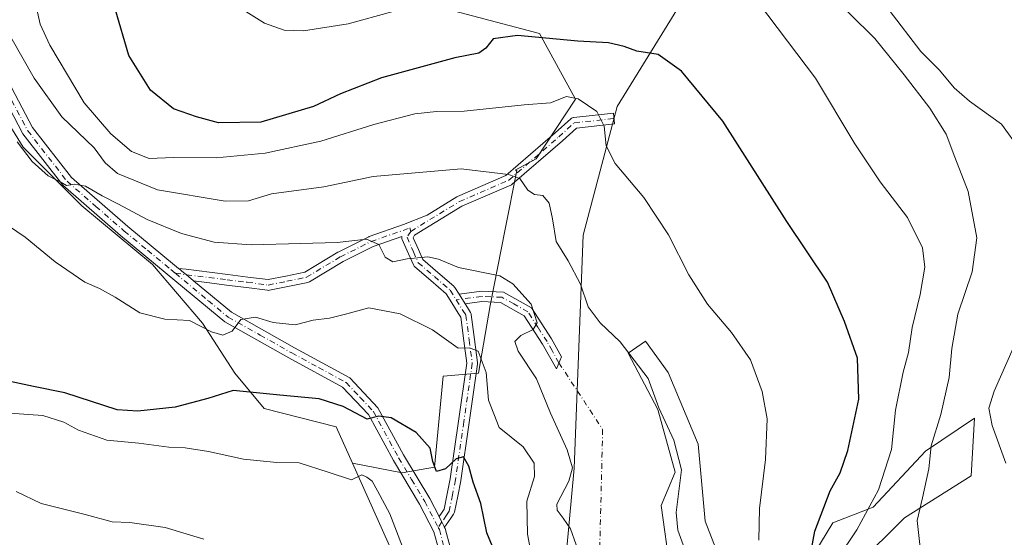
# Model space of a CAD drawing. Units: metres. Extents: x 590363 to 593818, y 4731336 to 4733695.
# Drawn here: x 592079 to 592318, y 4731452 to 4731578 of the extents above; entities that cross this region are included whole.
import ezdxf

# ---------------------------------------------------------------- set-up
doc = ezdxf.new("R2010")
doc.units = ezdxf.units.M
doc.header["$MEASUREMENT"] = 0
doc.linetypes.add('DGN Style 4', pattern=[2.6384748266838614, 1.318413404963828, -0.6592067024819142, 0.001648016756204785, -0.6592067024819142])
for name, color, linetype, lineweight in [('Arbolado forestal CxS', 92, 'Continuous', 0), ('Camino Cxs', 7, 'Continuous', 0), ('Camino eje', 30, 'DGN Style 4', 13), ('Camino eje virtual', 6, 'DGN Style 4', 0), ('Cultivos herbáceos CxS', 92, 'Continuous', 0), ('Curva de nivel maestra', 30, 'Continuous', 30), ('Curva de nivel normal', 30, 'Continuous', 0), ('Matorral CxS', 135, 'Continuous', 0)]:
    doc.layers.add(name, color=color, linetype=linetype, lineweight=lineweight)

# ---------------------------------------------------------------- blocks, each defined once
blk = doc.blocks.new('*U11')
at = {"layer": 'Cultivos herbáceos CxS', "color": 92, "linetype": 'Continuous', "lineweight": 0}
for points in [[(592282.6712999997, 4731445.4011, 631.2326999999932), (592294.1460999995, 4731456.875299999, 632.994000000006), (592310.2955, 4731467.074899999, 638.0348999999987), (592311.1458999999, 4731481.099300001, 638.1582999999955), (592299.2462999999, 4731473.024700001, 632.8086000000039), (592286.4965000004, 4731459.4255, 629.494200000001), (592276.7216999996, 4731455.6007, 625.4474000000046), (592268.2219000002, 4731441.576300001, 622.8123999999953)], [(592249.5225000001, 4731446.251499999, 617.966499999995), (592245.6977000004, 4731456.0261, 617.0149999999994), (592243.9983000001, 4731474.725299999, 617.376099999994), (592236.7736999998, 4731492.149900001, 617.5975999999937), (592231.2493000003, 4731499.799699999, 617.0586999999941), (592226.9993000003, 4731496.825099999, 615.1686000000045), (592234.2326999997, 4731483.1897, 614.7997999999934), (592238.4735000003, 4731467.925899999, 614.1304999999993), (592235.0733000003, 4731459.851100001, 613.2612999999983), (592237.1979, 4731444.126700001, 613.1606999999931)], [(592207.1202999996, 4731394.969500001, 606.4483000000037), (592213.9225000005, 4731468.9461, 609.6499999999943), (592216.0696999999, 4731525.505899999, 617.2167999999947), (592224.3931, 4731556.777899999, 621.5630999999995), (592247.3119000001, 4731594.1315, 631.7706999999937)]]:
    blk.add_polyline3d(points, dxfattribs=at)
blk = doc.blocks.new('*U17')
at = {"layer": 'Cultivos herbáceos CxS', "color": 92, "linetype": 'Continuous', "lineweight": 0}
blk.add_polyline3d([(592070.8449999997, 4731561.930500001, 611.6141000000061), (592080.1193000004, 4731546.947100001, 610.1487999999954), (592094.3902000003, 4731532.6768, 609.5078000000067), (592111.5137, 4731518.4066, 607.4774999999936), (592123.6431, 4731504.136399999, 605.5920999999944), (592131.4912999999, 4731492.0067, 602.7482000000019), (592138.6261, 4731483.444499999, 599.1754999999976), (592156.1052000001, 4731478.981000001, 597.8196999999927), (592160.0769999997, 4731470.096899999, 595.6981999999989), (592170.1052999999, 4731447.6658, 594.2918999999965), (592165.1637000004, 4731436.128699999, 592.379700000005), (592164.2905000001, 4731403.8859, 590.1392000000051), (592155.7484999998, 4731398.538000001, 588.5292000000045), (592145.7593, 4731393.543500001, 586.3430999999982), (592147.0438999999, 4731383.3881, 585.5197000000044), (592154.3207, 4731362.862700001, 584.5031000000017), (592157.5608000001, 4731359.6996, 584.8781000000017), (591934.7844000002, 4731356.730699999, 574.6377000000066)], dxfattribs=at)
blk = doc.blocks.new('*U19')
at = {"layer": 'Matorral CxS', "color": 135, "linetype": 'Continuous', "lineweight": 0}
blk.add_polyline3d([(592153.6114999996, 4731588.3289, 635.6392000000051), (592205.5236000001, 4731574.572899999, 626.4425999999949), (592214.2522999998, 4731558.5601, 620.617499999993), (592204.6993000006, 4731544.0821, 616.8714999999938), (592199.6091, 4731541.3399, 616.1085000000021), (592199.9883000003, 4731541.2367, 616.0883000000031), (592197.1341000004, 4731526.9671, 613.7887999999948), (592193.5661000004, 4731508.416099999, 607.8034999999945), (592190.7117, 4731492.005899999, 604.4499000000069), (592182.1495000003, 4731491.292300001, 603.4477999999945), (592180.0088999998, 4731469.174100001, 599.5976999999984), (592172.1602999996, 4731467.747099999, 598.681899999996), (592160.0769999997, 4731470.096899999, 595.6981999999989), (592156.1052000001, 4731478.981000001, 597.8196999999927), (592138.6261, 4731483.444499999, 599.1754999999976), (592131.4912999999, 4731492.0067, 602.7482000000019), (592123.6431, 4731504.136399999, 605.5920999999944), (592111.5137, 4731518.4066, 607.4774999999936), (592094.3902000003, 4731532.6768, 609.5078000000067), (592080.1193000004, 4731546.947100001, 610.1487999999954), (592070.8449999997, 4731561.930500001, 611.6141000000061)], dxfattribs=at)

msp = doc.modelspace()

# ---------------------------------------------------------------- linework, layer by layer
at = {"layer": 'Arbolado forestal CxS', "color": 92, "linetype": 'Continuous', "lineweight": 0}
for points in [[(592160.0769999997, 4731470.096899999, 595.6981999999989), (592172.1602999996, 4731467.747099999, 598.681899999996), (592180.0088999998, 4731469.174100001, 599.5976999999984), (592182.1495000003, 4731491.292300001, 603.4477999999945), (592190.7117, 4731492.005899999, 604.4499000000069), (592193.5661000004, 4731508.416099999, 607.8034999999945), (592197.1341000004, 4731526.9671, 613.7887999999948), (592199.9883000003, 4731541.2367, 616.0883000000031), (592199.6091, 4731541.3399, 616.1085000000021), (592204.6993000006, 4731544.0821, 616.8714999999938), (592214.2522999998, 4731558.5601, 620.617499999993), (592205.5236000001, 4731574.572899999, 626.4425999999949), (592153.6114999996, 4731588.3289, 635.6392000000051), (592162.1738999998, 4731604.739499999, 641.3263000000006), (592156.2172999998, 4731644.193700001, 645.172200000001), (592157.8942999998, 4731678.9441, 647.2462999999989)], [(592247.3119000001, 4731594.1315, 631.7706999999937), (592224.3931, 4731556.777899999, 621.5630999999995), (592216.0696999999, 4731525.505899999, 617.2167999999947), (592213.9225000005, 4731468.9461, 609.6499999999943), (592207.1202999996, 4731394.969500001, 606.4483000000037)], [(592207.1202999996, 4731394.969500001, 606.4483000000037), (592213.9225000005, 4731468.9461, 609.6499999999943), (592216.0696999999, 4731525.505899999, 617.2167999999947), (592224.3931, 4731556.777899999, 621.5630999999995), (592247.3119000001, 4731594.1315, 631.7706999999937)], [(592170.1052999999, 4731447.6658, 594.2918999999965), (592160.0769999997, 4731470.096899999, 595.6981999999989), (592172.1602999996, 4731467.747099999, 598.681899999996), (592180.0088999998, 4731469.174100001, 599.5976999999984), (592182.1495000003, 4731491.292300001, 603.4477999999945), (592190.7117, 4731492.005899999, 604.4499000000069), (592193.5661000004, 4731508.416099999, 607.8034999999945), (592197.1341000004, 4731526.9671, 613.7887999999948), (592199.9883000003, 4731541.2367, 616.0883000000031), (592199.6091, 4731541.3399, 616.1085000000021), (592204.6993000006, 4731544.0821, 616.8714999999938), (592214.2522999998, 4731558.5601, 620.617499999993), (592205.5236000001, 4731574.572899999, 626.4425999999949), (592153.6114999996, 4731588.3289, 635.6392000000051)], [(592237.1979, 4731444.126700001, 613.1606999999931), (592235.0733000003, 4731459.851100001, 613.2612999999983), (592238.4735000003, 4731467.925899999, 614.1304999999993), (592234.2326999997, 4731483.1897, 614.7997999999934), (592226.9993000003, 4731496.825099999, 615.1686000000045), (592231.2493000003, 4731499.799699999, 617.0586999999941), (592236.7736999998, 4731492.149900001, 617.5975999999937), (592243.9983000001, 4731474.725299999, 617.376099999994), (592245.6977000004, 4731456.0261, 617.0149999999994), (592249.5225000001, 4731446.251499999, 617.966499999995)], [(592249.5225000001, 4731446.251499999, 617.966499999995), (592245.6977000004, 4731456.0261, 617.0149999999994), (592243.9983000001, 4731474.725299999, 617.376099999994), (592236.7736999998, 4731492.149900001, 617.5975999999937), (592231.2493000003, 4731499.799699999, 617.0586999999941), (592226.9993000003, 4731496.825099999, 615.1686000000045), (592234.2326999997, 4731483.1897, 614.7997999999934), (592238.4735000003, 4731467.925899999, 614.1304999999993), (592235.0733000003, 4731459.851100001, 613.2612999999983), (592237.1979, 4731444.126700001, 613.1606999999931)], [(592268.2219000002, 4731441.576300001, 622.8123999999953), (592276.7216999996, 4731455.6007, 625.4474000000046), (592286.4965000004, 4731459.4255, 629.494200000001), (592299.2462999999, 4731473.024700001, 632.8086000000039), (592311.1458999999, 4731481.099300001, 638.1582999999955), (592310.2955, 4731467.074899999, 638.0348999999987), (592294.1460999995, 4731456.875299999, 632.994000000006), (592282.6712999997, 4731445.4011, 631.2326999999932)], [(592282.6712999997, 4731445.4011, 631.2326999999932), (592294.1460999995, 4731456.875299999, 632.994000000006), (592310.2955, 4731467.074899999, 638.0348999999987), (592311.1458999999, 4731481.099300001, 638.1582999999955), (592299.2462999999, 4731473.024700001, 632.8086000000039), (592286.4965000004, 4731459.4255, 629.494200000001), (592276.7216999996, 4731455.6007, 625.4474000000046), (592268.2219000002, 4731441.576300001, 622.8123999999953)], [(592160.0769999997, 4731470.096899999, 595.6981999999989), (592170.1052999999, 4731447.6658, 594.2918999999965), (592165.1637000004, 4731436.128699999, 592.379700000005), (592164.2905000001, 4731403.8859, 590.1392000000051), (592155.7484999998, 4731398.538000001, 588.5292000000045), (592145.7593, 4731393.543500001, 586.3430999999982), (592147.0438999999, 4731383.3881, 585.5197000000044), (592154.3207, 4731362.862700001, 584.5031000000017), (592157.5607000003, 4731359.6997, 584.8779999999971)]]:
    msp.add_polyline3d(points, dxfattribs=at)
at = {"layer": 'Camino Cxs', "color": 7, "linetype": 'Continuous', "lineweight": 0, "extrusion": (0.6400558219839056, 0.768327978604771, 0.0008136569384565927), "elevation": 4014346.233573064, "flags": 128}
msp.add_lwpolyline([(2573495.454772052, -2655.491245246646), (2573494.968270206, -2655.911545624775), (2573494.368545396, -2656.404545734258), (2573493.068919738, -2657.377445871008), (2573490.660520187, -2658.834146353213)], dxfattribs=at)
msp.add_lwpolyline([(2573495.454772052, -2655.491245246646), (2573494.968270206, -2655.911545624775), (2573494.368545396, -2656.404545734258), (2573493.068919738, -2657.377445871008), (2573490.660520187, -2658.834146353213)], dxfattribs=at)
at = {"layer": 'Camino Cxs', "color": 7, "linetype": 'Continuous', "lineweight": 0, "extrusion": (0.3396240173056354, -0.5413581851527489, 0.7691468274895917), "elevation": -2359851.44892747, "flags": 128}
msp.add_lwpolyline([(3016122.182073335, 2841121.32497663), (3016122.182073335, 2841124.916903073)], dxfattribs=at)
msp.add_lwpolyline([(3016122.182073335, 2841121.32497663), (3016122.182073335, 2841124.916903073)], dxfattribs=at)
at = {"layer": 'Camino Cxs', "color": 7, "linetype": 'Continuous', "lineweight": 0}
for points in [[(591912.9401000004, 4731699.450099999, 631.7412999999942), (591915.8701, 4731690.860099999, 633.4208000000071), (591919.3101000004, 4731681.790100001, 632.297200000001), (591926.6001000004, 4731672.9901, 630.8894), (591937.1801000005, 4731661.6501, 628.9005999999936), (591945.8800999997, 4731651.670100001, 628.1290000000008), (591953.0800999999, 4731645.2401, 627.5761999999959), (591960.2901, 4731643.2401, 627.0121000000072), (591981.6101000002, 4731642.4801, 624.8022999999957), (592003.6300999997, 4731639.850099999, 623.145399999994), (592017.2001, 4731634.420100001, 621.3194999999978), (592030.4501, 4731627.670100001, 619.382500000007), (592038.4101, 4731621.720100001, 618.6199999999953), (592043.6700999998, 4731615.5601, 618.1190999999963), (592054.9501, 4731593.350099999, 616.625199999995), (592061.8601000002, 4731586.5801, 615.658500000005), (592068.8651000002, 4731578.090100001, 614.2811999999976), (592074.7701000003, 4731566.200099999, 613.1821000000054), (592082.4200999998, 4731551.700099999, 611.7097000000067), (592091.8400999998, 4731539.600099999, 610.6972999999998), (592105.5701000001, 4731527.630100001, 610.2388999999966), (592116.9200999998, 4731518.2501, 611.3898000000045), (592117.8459000001, 4731517.481000001, 610.8102999999974)], [(592181.4600999998, 4731447.620100001, 600.1350999999995), (592179.8701, 4731453.460100001, 602.8236999999936), (592176.4001000002, 4731460.1601, 605.6546999999991), (592170.0601000004, 4731470.7501, 600.7149000000063), (592163.9901000002, 4731481.920100001, 600.2214999999997), (592157.7100999998, 4731488.5701, 601.4412000000011), (592144.6700999998, 4731495.700099999, 603.687699999995), (592129.0800999999, 4731504.470100001, 605.4382999999943), (592115.1300999997, 4731516.090100001, 608.851800000004), (592103.7500999998, 4731525.4801, 608.8950000000041), (592089.7901, 4731537.6601, 610.093200000003), (592080.0500999996, 4731550.170100001, 610.9931999999973), (592072.2500999998, 4731564.960100001, 612.5513000000064)], [(592181.4600999998, 4731447.620100001, 600.1350999999995), (592179.8701, 4731453.460100001, 602.8236999999936), (592176.4001000002, 4731460.1601, 605.6546999999991), (592170.0601000004, 4731470.7501, 600.7149000000063), (592163.9901000002, 4731481.920100001, 600.2214999999997), (592157.7100999998, 4731488.5701, 601.4412000000011), (592144.6700999998, 4731495.700099999, 603.687699999995), (592129.0800999999, 4731504.470100001, 605.4382999999943), (592115.1300999997, 4731516.090100001, 608.851800000004), (592103.7500999998, 4731525.4801, 608.8950000000041), (592089.7901, 4731537.6601, 610.093200000003), (592080.0500999996, 4731550.170100001, 610.9931999999973), (592072.2500999998, 4731564.960100001, 612.5513000000064)], [(592074.7701000003, 4731566.200099999, 613.1821000000054), (592082.4200999998, 4731551.700099999, 611.7097000000067), (592091.8400999998, 4731539.600099999, 610.6972999999998), (592105.5701000001, 4731527.630100001, 610.2388999999966), (592116.9200999998, 4731518.2501, 611.3898000000045), (592117.8459000001, 4731517.481000001, 610.8102999999974), (592118.2200999996, 4731517.170100001, 610.3899999999994), (592118.6810999997, 4731516.786499999, 609.896900000007), (592119.6801000005, 4731515.9551, 608.9241000000038), (592121.5312000001, 4731514.4144, 607.4673000000039), (592130.6801000005, 4731506.800100001, 605.6984999999986), (592146.0301000001, 4731498.1601, 603.668399999995), (592159.4501, 4731490.8301, 601.7902999999933), (592166.2901, 4731483.5801, 600.578999999998), (592172.5000999998, 4731472.1501, 599.5222000000067), (592178.8501000004, 4731461.530099999, 606.5463000000018), (592181.1206, 4731457.150699999, 600.9805000000051), (592181.2401000002, 4731456.9202, 601.0252999999939), (592181.8000999996, 4731455.835100001, 601.2437000000064), (592182.3601000002, 4731454.7501, 601.4732999999978), (592182.3958000002, 4731454.684, 601.4869999999937), (592182.6283, 4731454.251900001, 601.8015000000014), (592185.0500999996, 4731445.140100001, 602.994200000001)], [(592117.8459000001, 4731517.481000001, 610.8102999999974), (592119.7242000002, 4731517.252400001, 609.8188999999984), (592122.2528999997, 4731516.944499999, 608.5911000000051), (592129.7928999999, 4731516.004899999, 607.6144000000058), (592134.7254999997, 4731515.374700001, 607.9015999999974), (592139.6083000004, 4731514.746900001, 608.0359999999928), (592143.8822999997, 4731515.609300001, 608.3825999999972), (592148.4901000002, 4731516.5441, 608.5513999999966), (592156.5135000005, 4731521.403899999, 609.8524000000034), (592156.5937000001, 4731521.447899999, 609.8634000000021), (592164.0336999996, 4731525.1679, 610.7969000000012), (592164.1787, 4731525.229699999, 610.8159000000014), (592172.4839000005, 4731528.128599999, 611.8194999999978), (592178.2457999997, 4731530.444399999, 612.5656000000017), (592185.4008999999, 4731534.824300001, 614.4667999999947), (592185.4297000002, 4731534.841499999, 614.4804000000004), (592185.5630999999, 4731534.908700001, 614.5384000000049), (592197.3498999998, 4731540.010299999, 618.4673999999941), (592209.3375000004, 4731550.411499999, 621.5691999999982), (592213.0796999997, 4731553.7971, 622.532600000006), (592213.1161000002, 4731553.8289, 622.6021000000037), (592213.3019000003, 4731553.958900001, 622.9064999999973), (592213.5071, 4731554.0547, 623.1677000000054), (592213.7260999996, 4731554.113299999, 623.3776000000071), (592213.8082999997, 4731554.1251, 623.4401999999973), (592223.4565000003, 4731555.197100001, 626.8040999999939), (592223.7435, 4731552.613100001, 622.6141000000061), (592214.5126999998, 4731551.5875, 620.9918000000034), (592211.0619000001, 4731548.465500001, 620.0895000000019), (592198.8942999998, 4731537.908100001, 618.3821000000025), (592198.7002999998, 4731537.7711, 618.1627000000008), (592198.5667000003, 4731537.7039, 618.0155999999988), (592186.6801000005, 4731532.558900001, 613.5632000000041), (592175.1848999998, 4731525.522299999, 611.2115999999951), (592174.8201000001, 4731524.934699999, 611.0901000000014), (592176.0909000002, 4731522.026500001, 610.6429999999964), (592177.1372999996, 4731519.642100001, 610.4361999999965), (592180.8243000006, 4731516.4595, 612.1266999999935), (592184.6690999996, 4731513.1447, 612.289300000004), (592184.8161000004, 4731512.9957, 612.3019000000058), (592184.9210999999, 4731512.851700001, 612.2909999999974), (592185.9691000005, 4731511.1831, 611.4312000000064)], [(592181.1206, 4731457.150699999, 600.9805000000051), (592181.8349000001, 4731458.205700001, 601.4122000000061), (592182.3523000004, 4731458.964500001, 602.1092000000062), (592183.0900999998, 4731462.649300001, 606.498900000006), (592183.8183000004, 4731466.319300001, 608.8356000000058), (592185.8384999996, 4731480.3453, 608.2373999999982), (592187.8579000002, 4731494.402899999, 608.9266999999963), (592187.1363000004, 4731499.880899999, 607.1138000000064), (592186.3831000002, 4731505.6337, 607.4125000000058), (592185.7944999998, 4731506.568499999, 607.5353000000032), (592184.1853, 4731509.1347, 609.0918999999994), (592182.8233000003, 4731511.303300001, 610.0752999999969), (592179.1261, 4731514.490700001, 611.471000000005), (592175.2156999996, 4731517.8661, 610.4006999999983), (592175.0795, 4731518.002499999, 610.4174999999959), (592174.9650999998, 4731518.157500001, 610.4326000000001), (592174.8748000005, 4731518.3279, 610.4459000000061), (592173.7093000002, 4731520.983700001, 610.5535999999993), (592172.1639, 4731524.519500001, 610.9226000000053), (592172.1029000003, 4731524.6907, 610.9553000000016), (592172.0667000003, 4731524.8685, 610.9907999999997), (592172.0563000003, 4731525.049900001, 611.0283000000054), (592172.0719, 4731525.231100001, 611.0671000000002), (592165.1221000003, 4731522.805299999, 610.1692000000039), (592157.8037, 4731519.1459, 609.1686999999947), (592149.6319000004, 4731514.1963, 608.0408000000025), (592149.4146999996, 4731514.093699999, 608.0135000000009), (592149.2287, 4731514.041099999, 607.9973000000027), (592144.3979000002, 4731513.061100001, 607.6828999999998), (592139.9123000001, 4731512.155900001, 607.3861000000034), (592139.7015000005, 4731512.130899999, 607.376900000003), (592139.4895000001, 4731512.140699999, 607.3733999999968), (592134.3948999997, 4731512.795700001, 607.267399999997), (592129.4672999998, 4731513.4255, 606.9851000000053), (592125.3539000005, 4731513.938100001, 606.965200000006), (592121.5312000001, 4731514.4145, 607.4673999999941)], [(592121.5312000001, 4731514.4145, 607.4673999999941), (592130.6801000005, 4731506.800100001, 605.6984999999986), (592146.0301000001, 4731498.1601, 603.668399999995), (592159.4501, 4731490.8301, 601.7902999999933), (592166.2901, 4731483.5801, 600.578999999998), (592172.5000999998, 4731472.1501, 599.5222000000067), (592178.8501000004, 4731461.530099999, 606.5463000000018), (592181.1206, 4731457.150699999, 600.9805000000051)], [(592185.9691000005, 4731511.1831, 611.4312000000064), (592191.3901000004, 4731511.9001, 615.0617000000057), (592196.7401000002, 4731511.690099999, 617.7583000000013), (592203.5401, 4731507.850099999, 618.936400000006), (592208.4301000005, 4731500.3301, 618.2415999999939), (592210.8501000004, 4731495.9801, 614.7917000000016), (592209.6102, 4731493.040100001, 615.9695000000065), (592206.2701000003, 4731499.030099999, 618.2682000000059), (592201.7701000003, 4731505.970100001, 617.2467000000033), (592196.0301000001, 4731509.200099999, 614.0286000000051), (592191.5100999996, 4731509.380100001, 611.590400000001), (592187.4373000005, 4731508.842800001, 609.1356999999989)], [(592187.4373000005, 4731508.842800001, 609.1356999999989), (592187.9959000006, 4731507.951900001, 608.2013000000006), (592188.7351000002, 4731506.777899999, 608.1094000000012), (592188.8233000003, 4731506.613100001, 608.2100000000064), (592188.8866999998, 4731506.437100001, 608.305600000007), (592188.9241000004, 4731506.253900001, 608.391300000003), (592189.7142000003, 4731500.219500001, 610.8043999999937), (592190.4592000004, 4731494.564900001, 611.875199999995), (592190.4702000003, 4731494.395099999, 611.8885000000009), (592190.4568999996, 4731494.210300001, 611.8745000000055), (592188.4118999997, 4731479.975099999, 608.8830000000017), (592186.3869000003, 4731465.9147, 608.4876999999979), (592186.3778999997, 4731465.8607, 608.4719000000041), (592185.6401000004, 4731462.140900001, 607.0861000000004), (592184.8498999998, 4731458.194900001, 604.4296000000032), (592184.8044999996, 4731458.0273, 604.265400000004), (592184.7370999996, 4731457.8673, 604.069399999993), (592184.6491, 4731457.717499999, 603.8433999999979), (592183.9855000004, 4731456.744700001, 602.9018000000069), (592182.8766999999, 4731455.1065, 601.8249999999971), (592182.7960999999, 4731454.999500001, 601.749800000005), (592182.6357000005, 4731454.839299999, 601.5823999999993), (592182.4501, 4731454.7093, 601.4581000000035), (592182.3958000002, 4731454.684, 601.4870999999986)], [(592181.1206, 4731457.150699999, 600.9805000000051), (592181.2401000002, 4731456.9202, 601.0252999999939), (592181.8000999996, 4731455.835100001, 601.2437000000064), (592182.3601000002, 4731454.7501, 601.4732999999978), (592182.3958000002, 4731454.684, 601.4870999999986)], [(592181.1206, 4731457.150699999, 600.9805000000051), (592181.2401000002, 4731456.9202, 601.0252999999939), (592181.8000999996, 4731455.835100001, 601.2437000000064), (592182.3601000002, 4731454.7501, 601.4732999999978), (592182.3958000002, 4731454.684, 601.4870999999986)], [(592182.3958000002, 4731454.684, 601.4870999999986), (592182.6283, 4731454.251900001, 601.8015000000014), (592185.0500999996, 4731445.140100001, 602.994200000001), (592184.9501, 4731432.130100001, 602.119000000006), (592185.2100999998, 4731414.200099999, 600.5078000000067), (592185.6700999998, 4731401.7501, 601.9033999999956), (592189.0800999999, 4731380.0801, 595.977899999998), (592189.0000999998, 4731365.440099999, 594.797900000005), (592188.7103000004, 4731360.114700001, 594.1885000000038)]]:
    msp.add_polyline3d(points, dxfattribs=at)
for points in [[(592185.9691000005, 4731511.1831, 611.4312000000064), (592187.4373000005, 4731508.842800001, 609.1356999999989), (592187.9959000006, 4731507.951900001, 608.2013000000006), (592188.7351000002, 4731506.777899999, 608.1094000000012), (592188.8233000003, 4731506.613100001, 608.2100000000064), (592188.8866999998, 4731506.437100001, 608.305600000007), (592188.9241000004, 4731506.253900001, 608.391300000003), (592189.7142000003, 4731500.219500001, 610.8043999999937), (592190.4592000004, 4731494.564900001, 611.875199999995), (592190.4702000003, 4731494.395099999, 611.8885000000009), (592190.4568999996, 4731494.210300001, 611.8745000000055), (592188.4118999997, 4731479.975099999, 608.8830000000017), (592186.3869000003, 4731465.9147, 608.4876999999979), (592186.3778999997, 4731465.8607, 608.4719000000041), (592185.6401000004, 4731462.140900001, 607.0861000000004), (592184.8498999998, 4731458.194900001, 604.4296000000032), (592184.8044999996, 4731458.0273, 604.265400000004), (592184.7370999996, 4731457.8673, 604.069399999993), (592184.6491, 4731457.717499999, 603.8433999999979), (592183.9855000004, 4731456.744700001, 602.9018000000069), (592182.8766999999, 4731455.1065, 601.8249999999971), (592182.7960999999, 4731454.999500001, 601.749800000005), (592182.6357000005, 4731454.839299999, 601.5823999999993), (592182.4501, 4731454.7093, 601.4581000000035), (592182.3958000002, 4731454.684, 601.4869999999937), (592182.3601000002, 4731454.7501, 601.4732999999978), (592181.8000999996, 4731455.835100001, 601.2437000000064), (592181.2401000002, 4731456.9202, 601.0252999999939), (592181.1206, 4731457.150699999, 600.9805000000051), (592181.8349000001, 4731458.205700001, 601.4122000000061), (592182.3523000004, 4731458.964500001, 602.1092000000062), (592183.0900999998, 4731462.649300001, 606.498900000006), (592183.8183000004, 4731466.319300001, 608.8356000000058), (592185.8384999996, 4731480.3453, 608.2373999999982), (592187.8579000002, 4731494.402899999, 608.9266999999963), (592187.1363000004, 4731499.880899999, 607.1138000000064), (592186.3831000002, 4731505.6337, 607.4125000000058), (592185.7944999998, 4731506.568499999, 607.5353000000032), (592184.1853, 4731509.1347, 609.0918999999994), (592182.8233000003, 4731511.303300001, 610.0752999999969), (592179.1261, 4731514.490700001, 611.471000000005), (592175.2156999996, 4731517.8661, 610.4006999999983), (592175.0795, 4731518.002499999, 610.4174999999959), (592174.9650999998, 4731518.157500001, 610.4326000000001), (592174.8748000005, 4731518.3279, 610.4459000000061), (592173.7093000002, 4731520.983700001, 610.5535999999993), (592172.1639, 4731524.519500001, 610.9226000000053), (592172.1029000003, 4731524.6907, 610.9553000000016), (592172.0667000003, 4731524.8685, 610.9907999999997), (592172.0563000003, 4731525.049900001, 611.0283000000054), (592172.0719, 4731525.231100001, 611.0671000000002), (592165.1221000003, 4731522.805299999, 610.1692000000039), (592157.8037, 4731519.1459, 609.1686999999947), (592149.6319000004, 4731514.1963, 608.0408000000025), (592149.4146999996, 4731514.093699999, 608.0135000000009), (592149.2287, 4731514.041099999, 607.9973000000027), (592144.3979000002, 4731513.061100001, 607.6828999999998), (592139.9123000001, 4731512.155900001, 607.3861000000034), (592139.7015000005, 4731512.130899999, 607.376900000003), (592139.4895000001, 4731512.140699999, 607.3733999999968), (592134.3948999997, 4731512.795700001, 607.267399999997), (592129.4672999998, 4731513.4255, 606.9851000000053), (592125.3539000005, 4731513.938100001, 606.965200000006), (592121.5312000001, 4731514.4144, 607.4673000000039), (592119.6801000005, 4731515.9551, 608.9241000000038), (592118.6810999997, 4731516.786499999, 609.896900000007), (592118.2200999996, 4731517.170100001, 610.3899999999994), (592117.8459000001, 4731517.481000001, 610.8102999999974), (592119.7242000002, 4731517.252400001, 609.8188999999984), (592122.2528999997, 4731516.944499999, 608.5911000000051), (592129.7928999999, 4731516.004899999, 607.6144000000058), (592134.7254999997, 4731515.374700001, 607.9015999999974), (592139.6083000004, 4731514.746900001, 608.0359999999928), (592143.8822999997, 4731515.609300001, 608.3825999999972), (592148.4901000002, 4731516.5441, 608.5513999999966), (592156.5135000005, 4731521.403899999, 609.8524000000034), (592156.5937000001, 4731521.447899999, 609.8634000000021), (592164.0336999996, 4731525.1679, 610.7969000000012), (592164.1787, 4731525.229699999, 610.8159000000014), (592172.4839000005, 4731528.128599999, 611.8194999999978), (592178.2457999997, 4731530.444399999, 612.5656000000017), (592185.4008999999, 4731534.824300001, 614.4667999999947), (592185.4297000002, 4731534.841499999, 614.4804000000004), (592185.5630999999, 4731534.908700001, 614.5384000000049), (592197.3498999998, 4731540.010299999, 618.4673999999941), (592209.3375000004, 4731550.411499999, 621.5691999999982), (592213.0796999997, 4731553.7971, 622.532600000006), (592213.1161000002, 4731553.8289, 622.6021000000037), (592213.3019000003, 4731553.958900001, 622.9064999999973), (592213.5071, 4731554.0547, 623.1677000000054), (592213.7260999996, 4731554.113299999, 623.3776000000071), (592213.8082999997, 4731554.1251, 623.4401999999973), (592223.4565000003, 4731555.197100001, 626.8040999999939), (592223.7435, 4731552.613100001, 622.6141000000061), (592214.5126999998, 4731551.5875, 620.9918000000034), (592211.0619000001, 4731548.465500001, 620.0895000000019), (592198.8942999998, 4731537.908100001, 618.3821000000025), (592198.7002999998, 4731537.7711, 618.1627000000008), (592198.5667000003, 4731537.7039, 618.0155999999988), (592186.6801000005, 4731532.558900001, 613.5632000000041), (592175.1848999998, 4731525.522299999, 611.2115999999951), (592174.8201000001, 4731524.934699999, 611.0901000000014), (592176.0909000002, 4731522.026500001, 610.6429999999964), (592177.1372999996, 4731519.642100001, 610.4361999999965), (592180.8243000006, 4731516.4595, 612.1266999999935), (592184.6690999996, 4731513.1447, 612.289300000004), (592184.8161000004, 4731512.9957, 612.3019000000058), (592184.9210999999, 4731512.851700001, 612.2909999999974)], [(592187.4373000005, 4731508.842800001, 609.1356999999989), (592185.9691000005, 4731511.1831, 611.4312000000064), (592191.3901000004, 4731511.9001, 615.0617000000057), (592196.7401000002, 4731511.690099999, 617.7583000000013), (592203.5401, 4731507.850099999, 618.936400000006), (592208.4301000005, 4731500.3301, 618.2415999999939), (592210.8501000004, 4731495.9801, 614.7917000000016), (592209.6102, 4731493.040100001, 615.9695000000065), (592206.2701000003, 4731499.030099999, 618.2682000000059), (592201.7701000003, 4731505.970100001, 617.2467000000033), (592196.0301000001, 4731509.200099999, 614.0286000000051), (592191.5100999996, 4731509.380100001, 611.590400000001)]]:
    msp.add_polyline3d(points, close=True, dxfattribs=at)
at = {"layer": 'Camino eje', "color": 30, "linetype": 'DGN Style 4', "lineweight": 13}
for points in [[(592073.5100999996, 4731565.5801, 612.8172999999952), (592081.2351000002, 4731550.9351, 611.3626999999979), (592090.8151000004, 4731538.630100001, 610.4055999999982), (592097.7950999998, 4731532.540100001, 610.1689999999944), (592104.6601, 4731526.5551, 609.5135000000009), (592110.3501000004, 4731521.860099999, 610.0826999999991), (592116.0251000002, 4731517.170100001, 609.9893000000011), (592117.0994999995, 4731516.276699999, 609.7505999999995)], [(592174.2433000002, 4731526.470100001, 611.3754000000044), (592186.0795, 4731533.715500001, 614.0616000000009), (592198.0503000002, 4731538.8969, 618.1582000000053), (592210.1996999999, 4731549.4384, 620.7887000000047), (592213.9517999999, 4731552.833100001, 621.4397000000026), (592223.5998999998, 4731553.905099999, 624.6972999999998)], [(592117.0994999995, 4731516.276699999, 609.7505999999995), (592129.6300999997, 4731514.715100001, 607.2998999999982), (592134.5601000004, 4731514.085100001, 607.5834999999934), (592139.6551000001, 4731513.4301, 607.6860000000015), (592144.1401000004, 4731514.335100001, 608.0295000000042), (592148.9700999996, 4731515.315099999, 608.2741999999998), (592157.1750999996, 4731520.2851, 609.4973000000027), (592164.6151000002, 4731524.005100001, 610.4780000000028), (592174.0551000005, 4731527.300100001, 611.5360999999976), (592174.2433000002, 4731526.470100001, 611.3754000000044)], [(592174.2433000002, 4731526.470100001, 611.3754000000044), (592173.3551000003, 4731525.040100001, 611.0712000000058), (592174.9001000002, 4731521.505100001, 610.5823999999993), (592176.0651000004, 4731518.850099999, 610.4094000000041), (592179.9751000004, 4731515.475099999, 611.6327000000019), (592183.8201000001, 4731512.1601, 611.136400000003), (592185.2862999998, 4731509.8257, 609.8696000000054)], [(592117.0994999995, 4731516.276699999, 609.7505999999995), (592125.1101000002, 4731509.6051, 606.1189000000013), (592129.8800999997, 4731505.6351, 605.5470999999961), (592137.6750999996, 4731501.2501, 604.622199999998), (592145.3501000004, 4731496.9301, 603.5375000000058), (592151.8701, 4731493.3651, 602.6258999999991), (592158.5800999999, 4731489.700099999, 601.605899999995), (592162.0000999998, 4731486.075099999, 600.874800000005), (592165.1401000004, 4731482.7501, 600.406099999993), (592171.2801000001, 4731471.450099999, 600.0994000000064), (592174.4501, 4731466.155099999, 605.3399999999965), (592177.6250999998, 4731460.845100001, 606.2109999999957), (592180.9046999998, 4731454.515900001, 602.0705000000017)], [(592185.2862999998, 4731509.8257, 609.8696000000054), (592186.8951000003, 4731507.2601, 607.497000000003), (592187.6350999996, 4731506.085100001, 607.5111999999936), (592188.4250999996, 4731500.050100001, 608.7212000000001), (592189.1700999998, 4731494.395099999, 610.4159999999974), (592187.1250999998, 4731480.1601, 608.1021999999939), (592185.1001000004, 4731466.100099999, 608.6263000000035), (592184.3651000002, 4731462.395099999, 606.7397000000057), (592183.5751, 4731458.450099999, 602.8806999999942), (592182.9101, 4731457.475099999, 600.9832000000024), (592181.8000999996, 4731455.835100001, 601.2437000000064), (592180.9046999998, 4731454.515900001, 602.0705000000017)], [(592210.2301000003, 4731494.5101, 615.3398000000016), (592208.5601000004, 4731497.505100001, 616.5823999999993), (592207.3501000004, 4731499.6801, 618.463499999998), (592205.1001000004, 4731503.1501, 618.5823999999993), (592202.6551000001, 4731506.9101, 618.1043000000063), (592199.2550999997, 4731508.8301, 616.0991000000067), (592196.3850999996, 4731510.4451, 615.9057999999932), (592191.4501, 4731510.640100001, 613.3283999999985), (592185.2862999998, 4731509.8257, 609.8696000000054)], [(592180.9046999998, 4731454.515900001, 602.0705000000017), (592181.1851000004, 4731453.975099999, 602.1821000000054), (592181.9801000003, 4731451.0551, 601.690300000002), (592182.6801000005, 4731448.1875, 600.0550999999978)]]:
    msp.add_polyline3d(points, dxfattribs=at)
at = {"layer": 'Camino eje virtual', "color": 6, "linetype": 'DGN Style 4', "lineweight": 0}
msp.add_polyline3d([(592210.2301000003, 4731494.5101, 615.3398000000016), (592220.8415000001, 4731478.311100001, 612.2724000000017), (592219.5185000002, 4731424.335899999, 609.2796999999991), (592217.4018999999, 4731384.3837, 609.355899999995), (592215.0500999996, 4731376.335100001, 610.4415000000008)], dxfattribs=at)
at = {"layer": 'Cultivos herbáceos CxS', "color": 92, "linetype": 'Continuous', "lineweight": 0}
for points in [[(592207.1202999996, 4731394.969500001, 606.4483000000037), (592213.9225000005, 4731468.9461, 609.6499999999943), (592216.0696999999, 4731525.505899999, 617.2167999999947), (592224.3931, 4731556.777899999, 621.5630999999995), (592247.3119000001, 4731594.1315, 631.7706999999937)], [(592160.0769999997, 4731470.096899999, 595.6981999999989), (592156.1052000001, 4731478.981000001, 597.8196999999927), (592138.6261, 4731483.444499999, 599.1754999999976), (592131.4912999999, 4731492.0067, 602.7482000000019), (592123.6431, 4731504.136399999, 605.5920999999944), (592111.5137, 4731518.4066, 607.4774999999936), (592094.3902000003, 4731532.6768, 609.5078000000067), (592080.1193000004, 4731546.947100001, 610.1487999999954), (592070.8449999997, 4731561.930500001, 611.6141000000061)], [(592249.5225000001, 4731446.251499999, 617.966499999995), (592245.6977000004, 4731456.0261, 617.0149999999994), (592243.9983000001, 4731474.725299999, 617.376099999994), (592236.7736999998, 4731492.149900001, 617.5975999999937), (592231.2493000003, 4731499.799699999, 617.0586999999941), (592226.9993000003, 4731496.825099999, 615.1686000000045), (592234.2326999997, 4731483.1897, 614.7997999999934), (592238.4735000003, 4731467.925899999, 614.1304999999993), (592235.0733000003, 4731459.851100001, 613.2612999999983), (592237.1979, 4731444.126700001, 613.1606999999931)], [(592282.6712999997, 4731445.4011, 631.2326999999932), (592294.1460999995, 4731456.875299999, 632.994000000006), (592310.2955, 4731467.074899999, 638.0348999999987), (592311.1458999999, 4731481.099300001, 638.1582999999955), (592299.2462999999, 4731473.024700001, 632.8086000000039), (592286.4965000004, 4731459.4255, 629.494200000001), (592276.7216999996, 4731455.6007, 625.4474000000046), (592268.2219000002, 4731441.576300001, 622.8123999999953)], [(592160.0769999997, 4731470.096899999, 595.6981999999989), (592170.1052999999, 4731447.6658, 594.2918999999965), (592165.1637000004, 4731436.128699999, 592.379700000005), (592164.2905000001, 4731403.8859, 590.1392000000051), (592155.7484999998, 4731398.538000001, 588.5292000000045), (592145.7593, 4731393.543500001, 586.3430999999982), (592147.0438999999, 4731383.3881, 585.5197000000044), (592154.3207, 4731362.862700001, 584.5031000000017), (592157.5607000003, 4731359.6997, 584.8779999999971)]]:
    msp.add_polyline3d(points, dxfattribs=at)
at = {"layer": 'Curva de nivel maestra', "color": 30, "linetype": 'Continuous', "lineweight": 30, "flags": 128}
for points, elevation in [([(592270.7699999996, 4731444.840100001), (592272.3600000005, 4731453.630100001), (592276.04, 4731463.380100001), (592278.5, 4731467.780099999), (592280.3799999999, 4731473.1801), (592283.0300000003, 4731485.710100001), (592282.7199999997, 4731495.6601), (592279.5599999996, 4731504.5601), (592275.4400000004, 4731514.120100001), (592265.5199999996, 4731528.840100001), (592250.04, 4731553.220100001), (592239.9800000004, 4731565.390100001), (592234.29, 4731569.460100001), (592229.1399999997, 4731570.280099999), (592226.0499999998, 4731571.380100001), (592222.2599999999, 4731572.280099999), (592214.79, 4731572.720100001), (592200.1799999997, 4731574.0701), (592194.2599999999, 4731573.300100001), (592192.4800000004, 4731570.970100001), (592190.7800000003, 4731569.8101), (592184.9100000003, 4731568.610099999), (592167.1799999997, 4731563.7601), (592157.1900000004, 4731559.9101), (592150.5899999999, 4731556.790100001), (592137.8200000003, 4731553.040100001), (592127.5999999996, 4731552.870100001), (592122.2000000002, 4731554.3201), (592116.6200000001, 4731556.280099999), (592111.0300000003, 4731560.8201), (592105.7599999999, 4731569.190099999), (592102.4800000004, 4731580.5801)], 625), ([(592195.7199999997, 4731446.0101), (592192.7199999997, 4731453.2301), (592191.2800000003, 4731460.340100001), (592189.3799999999, 4731465.5001), (592188.3600000005, 4731469.4101), (592187.0599999996, 4731471.690099999), (592185.29, 4731471.200099999), (592182.6500000004, 4731468.780099999), (592180.5199999996, 4731468.120100001), (592179.5800000001, 4731470.540100001), (592178.9900000002, 4731473.7601), (592175.54, 4731477.540100001), (592169.4800000004, 4731481.1601), (592166.5199999996, 4731481.5801), (592163.6600000003, 4731480.800100001), (592157.7999999998, 4731483.920100001), (592152, 4731485.790100001), (592142.4900000002, 4731486.620100001), (592131.1299999999, 4731487.770099999), (592124.9800000004, 4731485.8301), (592117.0599999996, 4731483.700099999), (592107.9600000001, 4731482.7601), (592102.9800000004, 4731483.090100001), (592090.2800000003, 4731487.1801), (592082.6299999999, 4731488.720100001), (592075.8600000005, 4731490.2401)], 600)]:
    msp.add_lwpolyline(points, dxfattribs=dict(at, elevation=elevation))
at = {"layer": 'Curva de nivel normal', "color": 30, "linetype": 'Continuous', "lineweight": 0, "flags": 128}
for points, elevation in [([(592329.0700000003, 4731364.5801), (592317.4800000004, 4731385.3201), (592309.7100000001, 4731405.020099999), (592306.1600000003, 4731412.540100001), (592302.4500000002, 4731417.420100001), (592300.04, 4731425.8201), (592298.5800000001, 4731443.880100001), (592297.2100000001, 4731456.1601), (592298.4800000004, 4731461.6801), (592300.0199999996, 4731468.770099999), (592300.5999999996, 4731474.300100001), (592302.9900000002, 4731481.9801), (592305, 4731490.9801), (592305.5899999999, 4731497.9801), (592307.0899999999, 4731506.3101), (592310.5300000003, 4731516.640100001), (592311.7000000002, 4731524.870100001), (592309.6200000001, 4731536.130100001), (592306.3600000005, 4731544.5001), (592304.2599999999, 4731550.0601), (592300.2800000003, 4731556.420100001), (592294.0099999999, 4731564.4901), (592286.9000000004, 4731573.340100001), (592274.5599999996, 4731585.640100001)], 635), ([(592256.3799999999, 4731585.0801), (592272.5199999996, 4731563.700099999), (592282.0700000003, 4731547.720100001), (592288.25, 4731538.540100001), (592294.8600000005, 4731529.850099999), (592298.4800000004, 4731522.440099999), (592299.0700000003, 4731517.800100001), (592297.9500000002, 4731511.100099999), (592295.9600000001, 4731503.110099999), (592295.1399999997, 4731497.030099999), (592293.8399999999, 4731492.280099999), (592291.9100000003, 4731482.970100001), (592290.9600000001, 4731473.4801), (592287.7999999998, 4731463.620100001), (592282.54, 4731453.940099999), (592277.9299999997, 4731447.0001)], 630), ([(592083.6500000004, 4731579.770099999), (592084.2999999998, 4731576.8201), (592086.5999999996, 4731571.700099999), (592094.9800000004, 4731557.7401), (592101.4299999997, 4731550.200099999), (592106.4299999997, 4731545.890100001), (592110.7000000002, 4731544.200099999), (592116.6500000004, 4731544.440099999), (592126.9600000001, 4731544.340100001), (592138.9199999999, 4731545.5001), (592152.3799999999, 4731548.4001), (592165.2699999996, 4731552.460100001), (592175.25, 4731555.050100001), (592180.4800000004, 4731555.610099999), (592187.1799999997, 4731555.690099999), (592201.7699999996, 4731557.2301), (592208.2000000002, 4731557.700099999), (592212.0300000003, 4731559.2501), (592214.8799999999, 4731558.690099999), (592219.4600000001, 4731555.5801), (592221.2199999997, 4731552.0001), (592221.7199999997, 4731547.2601), (592223.8399999999, 4731542.9901), (592230.8300000001, 4731534.720100001), (592236.79, 4731525.600099999), (592241.7599999999, 4731515.9001), (592246.2800000003, 4731508.7601), (592252.1299999999, 4731501.860099999), (592256.7100000001, 4731495.210100001), (592259.5899999999, 4731487.5801), (592260.79, 4731480.880100001), (592260.3799999999, 4731470.9801), (592258.9000000004, 4731459.090100001), (592258.79, 4731451.4001)], 620.0000000000001), ([(592133.5599999996, 4731580.300100001), (592138.7100000001, 4731577.0801), (592143.5, 4731575.390100001), (592148.2400000002, 4731575.210100001), (592159.0800000001, 4731576.890100001), (592169.6600000003, 4731579.840100001)], 630), ([(592290.4400000004, 4731580.2501), (592298.0800000001, 4731570.220100001), (592302.6299999999, 4731565.630100001), (592306.2000000002, 4731561.340100001), (592309.9000000004, 4731558.1501), (592317.6699999999, 4731552.4901), (592322.0999999996, 4731546.380100001)], 640), ([(592240.7400000002, 4731449.360099999), (592239.0599999996, 4731453.800100001), (592238.6600000003, 4731458.1501), (592240.0199999996, 4731468.5001), (592238.1100000005, 4731475.6801), (592234.5099999999, 4731483.550100001), (592231.8799999999, 4731490.6801), (592225.1200000001, 4731499.5801), (592220.25, 4731504.2601), (592217.3600000005, 4731508.1501), (592215.4199999999, 4731513.640100001), (592212.4800000004, 4731519.3301), (592209.5599999996, 4731524.030099999), (592208.7000000002, 4731529.5101), (592207.8499999996, 4731533.340100001), (592206.3499999996, 4731535.190099999), (592204.2999999998, 4731535.420100001), (592202.6600000003, 4731536.4901), (592200.6900000004, 4731539.280099999), (592197.9699999997, 4731540.300100001), (592186.5099999999, 4731541.640100001), (592165.1100000005, 4731539.790100001), (592153.0999999996, 4731537.300100001), (592140.4199999999, 4731535.5801), (592134.8499999996, 4731533.870100001), (592129.1900000004, 4731533.8101), (592112.7599999999, 4731536.600099999), (592103, 4731540.5601), (592100.04, 4731543.1501), (592097.3399999999, 4731546.780099999), (592089.5099999999, 4731554.280099999), (592082.8399999999, 4731563.720100001), (592077.1600000003, 4731573.6801)], 614.9999999999999), ([(592214.4000000004, 4731450.280099999), (592213.0099999999, 4731454.1501), (592211.2800000003, 4731456.7501), (592209.7800000003, 4731458.7401), (592209.6900000004, 4731460.1601), (592212.5999999996, 4731465.7401), (592213.5099999999, 4731468.9801), (592212.2000000002, 4731473.340100001), (592208.1699999999, 4731482.3101), (592204.7999999998, 4731490.600099999), (592200.3499999996, 4731497.350099999), (592199.4900000002, 4731499.700099999), (592200.9699999997, 4731501.1601), (592203.9500000002, 4731502.620100001), (592204.9699999997, 4731504.210100001), (592203.4800000004, 4731508.770099999), (592199.04, 4731513.700099999), (592195.8899999997, 4731515.670100001), (592185.8399999999, 4731517.6601), (592180.9600000001, 4731519.700099999), (592178.3700000001, 4731520.2601), (592173.3600000005, 4731519.8201), (592169.8700000001, 4731519.0701), (592168.0599999996, 4731520.170100001), (592166.5300000003, 4731523.300100001), (592163.5, 4731524.5701), (592156.3799999999, 4731523.7401), (592147.5499999998, 4731523.550100001), (592135.5300000003, 4731523.190099999), (592126.5199999996, 4731523.860099999), (592118.54, 4731525.9801), (592110.2400000002, 4731529.350099999), (592103.3200000003, 4731533.090100001), (592099.3099999996, 4731535.090100001), (592095.2800000003, 4731537.460100001), (592092.5899999999, 4731537.940099999), (592090.6799999997, 4731537.600099999), (592089.0999999996, 4731538.470100001), (592086.1799999997, 4731539.950099999), (592082.3600000005, 4731543.470100001), (592078.6799999997, 4731548.2501)], 610), ([(592074.2199999997, 4731529.3201), (592080.5899999999, 4731525.030099999), (592087.9400000004, 4731519.050100001), (592095.1200000001, 4731514.100099999), (592098.6900000004, 4731512.600099999), (592102.4600000001, 4731510.5101), (592108.4299999997, 4731506.690099999), (592114.5300000003, 4731505.090100001), (592120.5300000003, 4731504.800100001), (592125.8600000005, 4731502.020099999), (592128.6200000001, 4731501.220100001), (592130.9100000003, 4731502.2301), (592133.0099999999, 4731505.0801), (592136.54, 4731505.590100001), (592140.8499999996, 4731504.350099999), (592146.1900000004, 4731503.770099999), (592150.5199999996, 4731504.9101), (592154.5199999996, 4731505.340100001), (592158.6900000004, 4731506.4001), (592164.0499999998, 4731507.920100001), (592171.6399999997, 4731506.4301), (592179.5199999996, 4731502.5101), (592185.7199999997, 4731498.110099999), (592188.5099999999, 4731498.170100001), (592190.5999999996, 4731497.340100001), (592192.5499999998, 4731492.140100001), (592193.1299999999, 4731485.4001), (592195.6799999997, 4731478.8201), (592201.5099999999, 4731474.110099999), (592204.2400000002, 4731470.140100001), (592204.2999999998, 4731466.870100001), (592202.4000000004, 4731460.870100001), (592202.6299999999, 4731452.870100001), (592204.4299999997, 4731443.0101)], 605), ([(592320.5199999996, 4731498.0601), (592315.9000000004, 4731487.6601), (592314.6399999997, 4731483.470100001), (592315.4400000004, 4731479.270099999), (592318.7300000004, 4731470.110099999)], 640), ([(592076.8399999999, 4731482.290100001), (592084.9199999999, 4731481.7501), (592089.9699999997, 4731480.0801), (592093.5300000003, 4731478.130100001), (592100.4600000001, 4731475.720100001), (592108.2599999999, 4731474.960100001), (592115.5199999996, 4731473.9901), (592119.4500000002, 4731473.840100001), (592125.1299999999, 4731473.0001), (592133.6699999999, 4731471.120100001), (592141.7199999997, 4731470.280099999), (592147.1900000004, 4731470.1801), (592154.1900000004, 4731467.950099999), (592159.8499999996, 4731466.050100001), (592162.3399999999, 4731467.300100001), (592163.54, 4731466.7301), (592164.8399999999, 4731465.7501), (592166.1900000004, 4731463.390100001), (592169.1600000003, 4731457.790100001), (592173.8300000001, 4731445.5601)], 595.0000000000001), ([(592078.4199999999, 4731463.200099999), (592084.54, 4731460.3301), (592095.1600000003, 4731457.610099999), (592101.7100000001, 4731455.8301), (592106.0599999996, 4731455.700099999), (592114.5899999999, 4731454.4901), (592124, 4731451.6501)], 590)]:
    msp.add_lwpolyline(points, dxfattribs=dict(at, elevation=elevation))
at = {"layer": 'Matorral CxS', "color": 135, "linetype": 'Continuous', "lineweight": 0}
for points in [[(592160.0769999997, 4731470.096899999, 595.6981999999989), (592172.1602999996, 4731467.747099999, 598.681899999996), (592180.0088999998, 4731469.174100001, 599.5976999999984), (592182.1495000003, 4731491.292300001, 603.4477999999945), (592190.7117, 4731492.005899999, 604.4499000000069), (592193.5661000004, 4731508.416099999, 607.8034999999945), (592197.1341000004, 4731526.9671, 613.7887999999948), (592199.9883000003, 4731541.2367, 616.0883000000031), (592199.6091, 4731541.3399, 616.1085000000021), (592204.6993000006, 4731544.0821, 616.8714999999938), (592214.2522999998, 4731558.5601, 620.617499999993), (592205.5236000001, 4731574.572899999, 626.4425999999949), (592153.6114999996, 4731588.3289, 635.6392000000051), (592162.1738999998, 4731604.739499999, 641.3263000000006), (592156.2172999998, 4731644.193700001, 645.172200000001), (592157.8942999998, 4731678.9441, 647.2462999999989)], [(592160.0769999997, 4731470.096899999, 595.6981999999989), (592156.1052000001, 4731478.981000001, 597.8196999999927), (592138.6261, 4731483.444499999, 599.1754999999976), (592131.4912999999, 4731492.0067, 602.7482000000019), (592123.6431, 4731504.136399999, 605.5920999999944), (592111.5137, 4731518.4066, 607.4774999999936), (592094.3902000003, 4731532.6768, 609.5078000000067), (592080.1193000004, 4731546.947100001, 610.1487999999954), (592070.8449999997, 4731561.930500001, 611.6141000000061)]]:
    msp.add_polyline3d(points, dxfattribs=at)

# ---------------------------------------------------------------- block references
at = {"layer": 'Cultivos herbáceos CxS', "color": 92, "linetype": 'Continuous', "lineweight": 0}
for name in ['*U11', '*U17']:
    msp.add_blockref(name, (0, 0), dxfattribs=at)
at = {"layer": 'Matorral CxS', "color": 135, "linetype": 'Continuous', "lineweight": 0}
msp.add_blockref('*U19', (0, 0), dxfattribs=at)

doc.saveas('drawing.dxf')
